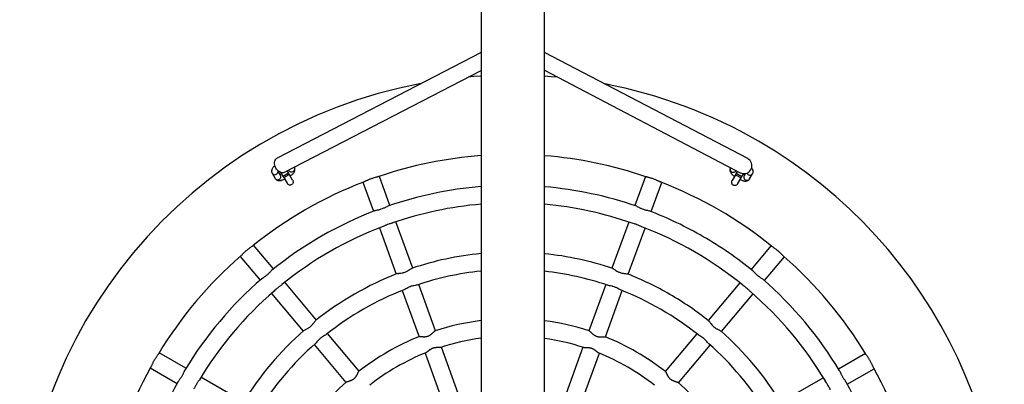
# Model space of a CAD drawing. Units: millimetres. Extents: x 0.4 to 7.81, y 0.35 to 8.13.
# Drawn here: x 3.48 to 4.72, y 5.69 to 6.15 of the extents above; entities that cross this region are included whole.
import ezdxf

# ---------------------------------------------------------------- set-up
doc = ezdxf.new("R2010")
doc.units = ezdxf.units.MM

msp = doc.modelspace()

# ---------------------------------------------------------------- linework, layer by layer
at = {"color": 7, "linetype": 'Continuous', "lineweight": 25}
for p, q in [((4.0625, 6.6176), (4.0624, 4.297)), ((4.1424, 4.2968), (4.1425, 6.6176)), ((4.0625, 6.1075), (3.8057, 5.9743)), ((4.3983, 5.9737), (4.1425, 6.1077)), ((3.815, 5.9566), (4.0625, 6.0849)), ((4.1425, 6.0851), (4.389, 5.956)), ((3.7995, 5.9553), (3.8032, 5.9488)), ((3.8101, 5.9528), (3.8071, 5.958)), ((3.8098, 5.9541), (3.8115, 5.9544)), ((3.8104, 5.9563), (3.813, 5.9518)), ((3.82, 5.9558), (3.8184, 5.9584)), ((3.821, 5.954), (3.82, 5.9558)), ((3.8202, 5.9593), (3.8205, 5.9588)), ((3.8252, 5.9467), (3.821, 5.954)), ((3.8274, 5.9628), (3.8273, 5.963)), ((4.3767, 5.9625), (4.3766, 5.9623)), ((4.383, 5.9535), (4.3788, 5.9462)), ((4.384, 5.9552), (4.383, 5.9535)), ((4.3835, 5.9582), (4.3838, 5.9587)), ((4.3856, 5.9579), (4.384, 5.9552)), ((4.391, 5.9512), (4.3931, 5.9549)), ((4.3955, 5.955), (4.3939, 5.9522)), ((4.3946, 5.9535), (4.3942, 5.9536)), ((4.4008, 5.9482), (4.4045, 5.9547)), ((3.813, 5.9518), (3.814, 5.95)), ((3.814, 5.95), (3.8182, 5.9427)), ((3.9138, 5.9439), (3.9271, 5.9073)), ((3.9478, 5.9148), (3.9345, 5.9514)), ((4.2695, 5.9511), (4.2561, 5.9145)), ((4.2767, 5.9069), (4.2901, 5.9436)), ((4.3857, 5.9422), (4.3899, 5.9495)), ((4.3899, 5.9495), (4.391, 5.9512)), ((3.9765, 5.8358), (3.9553, 5.8941)), ((4.2485, 5.8938), (4.2273, 5.8355)), ((3.9346, 5.8866), (3.9558, 5.8283)), ((4.2479, 5.828), (4.2692, 5.8862)), ((3.8012, 5.8347), (3.7761, 5.8646)), ((4.4276, 5.864), (4.4025, 5.8341)), ((3.7593, 5.8505), (3.7843, 5.8206)), ((4.4194, 5.82), (4.4445, 5.8498)), ((3.8551, 5.7703), (3.8153, 5.8179)), ((4.3884, 5.8173), (4.3485, 5.7698)), ((3.7985, 5.8037), (3.8383, 5.7562)), ((3.9633, 5.8076), (3.9845, 5.7493)), ((4.0051, 5.7568), (3.984, 5.8151)), ((4.2197, 5.8149), (4.1984, 5.7566)), ((4.2191, 5.749), (4.2404, 5.8073)), ((4.3653, 5.7557), (4.4052, 5.8031)), ((3.9091, 5.7059), (3.8693, 5.7534)), ((4.3343, 5.753), (4.2944, 5.7055)), ((3.6908, 5.7094), (3.657, 5.7289)), ((3.8524, 5.7393), (3.8922, 5.6917)), ((4.0338, 5.6778), (4.0126, 5.7361)), ((4.1909, 5.7359), (4.1696, 5.6776)), ((4.3112, 5.6913), (4.3511, 5.7388)), ((3.992, 5.7286), (4.0131, 5.6702)), ((4.1903, 5.6701), (4.2116, 5.7284)), ((4.5465, 5.728), (4.5127, 5.7085)), ((3.646, 5.7099), (3.6798, 5.6903)), ((4.5237, 5.6895), (4.5575, 5.7089)), ((3.7635, 5.6673), (3.7098, 5.6983)), ((4.4936, 5.6976), (4.4399, 5.6666))]:
    msp.add_line(p, q, dxfattribs=at)
at = {"color": 8, "linetype": 'Continuous', "lineweight": 25}
for p, q in [((3.813, 5.9518), (3.82, 5.9558)), ((3.814, 5.95), (3.821, 5.954)), ((4.383, 5.9535), (4.3899, 5.9495)), ((4.384, 5.9552), (4.391, 5.9512))]:
    msp.add_line(p, q, dxfattribs=at)
at = {"color": 7, "linetype": 'Continuous', "lineweight": 25, "flags": 128}
for points in [[(4.0625, 6.0778), (4.0535, 6.0771), (4.0462, 6.0765)], [(4.1594, 6.0763), (4.1508, 6.077), (4.1425, 6.0776)], [(3.815, 5.9566), (3.8147, 5.9564), (3.8134, 5.956), (3.812, 5.956), (3.8105, 5.9563), (3.809, 5.9569), (3.8076, 5.9578), (3.8063, 5.959), (3.8051, 5.9604), (3.8041, 5.9619), (3.8033, 5.9636), (3.8028, 5.9654), (3.8025, 5.9671), (3.8025, 5.9688), (3.8028, 5.9704), (3.8033, 5.9718), (3.8041, 5.973), (3.8051, 5.9739), (3.8057, 5.9743)]]:
    msp.add_lwpolyline(points, dxfattribs=at)
at = {"color": 7, "linetype": 'Continuous', "lineweight": 25}
for centre, radius, start, end in [((4.1015, 5.459), 0.62, 100.6409, 259.108), ((4.1015, 5.459), 0.62, 59.9428, 79.108), ((4.1015, 5.459), 0.62, 280.6409, 59.9428), ((4.1015, 5.459), 0.52, 94.3027, 108.8168), ((4.1015, 5.459), 0.52, 71.0699, 85.4793), ((4.3937, 5.9648), 0.01, 335.962, 62.3431), ((4.3937, 5.9648), 0.01, 242.3345, 309.9653), ((4.1015, 5.459), 0.52, 111.07, 128.8167), ((4.1015, 5.459), 0.52, 51.0699, 68.8166), ((4.1015, 5.459), 0.481, 94.6526, 108.961), ((4.1015, 5.459), 0.481, 70.9283, 85.1121), ((4.1015, 5.459), 0.459, 94.8763, 109.1525), ((4.1015, 5.459), 0.459, 70.723, 84.8774), ((4.1015, 5.459), 0.481, 110.9283, 128.9614), ((4.1015, 5.459), 0.481, 59.9428, 68.9606), ((4.1015, 5.459), 0.459, 110.7176, 129.1508), ((4.1015, 5.459), 0.459, 50.7185, 69.1506), ((4.1015, 5.459), 0.481, 50.9283, 59.9428), ((4.1015, 5.459), 0.397, 95.6406, 108.5439), ((4.1015, 5.459), 0.397, 71.3446, 84.0752), ((4.1015, 5.459), 0.52, 131.0699, 148.8165), ((4.1015, 5.459), 0.52, 31.07, 48.8167), ((4.1015, 5.459), 0.397, 111.3443, 128.5437), ((4.1015, 5.459), 0.375, 95.9729, 108.6279), ((4.1015, 5.459), 0.375, 71.2621, 83.7264), ((4.1015, 5.459), 0.397, 59.9428, 68.5441), ((4.1015, 5.459), 0.481, 130.9273, 148.96), ((4.1015, 5.459), 0.481, 30.9275, 48.9606), ((4.1015, 5.459), 0.459, 130.723, 149.1732), ((4.1015, 5.459), 0.375, 111.2614, 128.6272), ((4.1015, 5.459), 0.375, 51.2616, 68.6266), ((4.1015, 5.459), 0.459, 30.7174, 49.1525), ((4.1015, 5.459), 0.397, 51.3445, 59.9428), ((4.1015, 5.459), 0.313, 97.1623, 107.9997), ((4.1015, 5.459), 0.313, 71.8843, 82.4778), ((4.1015, 5.459), 0.397, 131.3438, 148.5458), ((4.1015, 5.459), 0.397, 31.3446, 48.5441), ((4.1015, 5.459), 0.313, 111.8843, 127.9999), ((4.1015, 5.459), 0.291, 97.7072, 107.9806), ((4.1015, 5.459), 0.291, 71.9052, 81.9057), ((4.1015, 5.459), 0.313, 59.9428, 67.9997), ((4.1015, 5.459), 0.375, 131.2616, 148.6288), ((4.1015, 5.459), 0.291, 111.9052, 127.9826), ((4.1015, 5.459), 0.313, 51.8845, 59.9428), ((4.1015, 5.459), 0.375, 31.2611, 48.6276), ((4.1015, 5.459), 0.291, 51.9051, 67.9805), ((4.1015, 5.459), 0.52, 151.0699, 168.8166), ((4.1015, 5.459), 0.52, 11.07, 28.8167), ((4.1015, 5.459), 0.481, 150.9239, 168.9612), ((4.1015, 5.459), 0.313, 131.8845, 148.0004), ((4.1015, 5.459), 0.481, 10.9283, 28.9617), ((4.1015, 5.459), 0.313, 31.8844, 47.9999)]:
    msp.add_arc(centre, radius, start, end, dxfattribs=at)
at = {"color": 8, "linetype": 'Continuous', "lineweight": 25}
for centre, radius, start, end in [((3.8027, 5.9572), 0.00374, 209.8859, 281.8766), ((3.8028, 5.9576), 0.00411, 279.6615, 357.2418), ((3.8066, 5.951), 0.00394, 277.8491, 27.7439), ((3.8238, 5.9609), 0.00394, 212.1416, 322.0365), ((3.8242, 5.961), 0.00375, 318.0252, 28.9734), ((4.3798, 5.9604), 0.00375, 150.9121, 221.8603), ((4.3801, 5.9604), 0.00394, 217.8491, 327.7439), ((4.3973, 5.9504), 0.00394, 152.1416, 262.0365), ((4.4013, 5.9571), 0.0042, 201.0808, 259.6169), ((4.4013, 5.9566), 0.00375, 258.0246, 329.0118), ((3.8064, 5.9508), 0.00375, 210.9121, 281.8603), ((4.3976, 5.9502), 0.00375, 258.0252, 328.9734)]:
    msp.add_arc(centre, radius, start, end, dxfattribs=at)
at = {"color": 7, "linetype": 'Continuous', "lineweight": 25}
for points, knots in [([(3.8029, 5.9651), (3.8026, 5.9648), (3.8019, 5.9642), (3.8008, 5.963), (3.7998, 5.9617), (3.7992, 5.9603), (3.7988, 5.959), (3.7987, 5.9578), (3.7989, 5.9566), (3.7992, 5.9557), (3.7994, 5.9553), (3.7995, 5.9553)], [0, 0, 0, 0, 0.085314, 0.239886, 0.403961, 0.54259, 0.662342, 0.77283, 0.878889, 0.983294, 1, 1, 1, 1]), ([(3.8067, 5.9574), (3.8067, 5.9574), (3.8067, 5.9574), (3.8067, 5.9575), (3.8069, 5.9578), (3.8072, 5.9581), (3.8073, 5.9582)], [0, 0, 0, 0, 0.0507356, 0.4027613, 0.7778674, 1, 1, 1, 1]), ([(3.8098, 5.9542), (3.8097, 5.9541), (3.8095, 5.9541), (3.8094, 5.9541), (3.8094, 5.9541)], [0, 0, 0, 0, 0.8129146, 1, 1, 1, 1]), ([(3.8255, 5.9545), (3.8254, 5.9544), (3.825, 5.9538), (3.8239, 5.953), (3.8228, 5.9523), (3.8222, 5.952), (3.8221, 5.952)], [0, 0, 0, 0, 0.097138, 0.513909, 0.941318, 1, 1, 1, 1]), ([(3.8255, 5.9545), (3.8257, 5.9547), (3.8263, 5.9553), (3.827, 5.9564), (3.8277, 5.9578), (3.8281, 5.959), (3.8282, 5.9603), (3.828, 5.9615), (3.8277, 5.9623), (3.8275, 5.9627), (3.8274, 5.9628)], [0, 0, 0, 0, 0.074597, 0.274351, 0.443125, 0.588917, 0.723432, 0.852553, 0.979661, 1, 1, 1, 1]), ([(4.3766, 5.9623), (4.3764, 5.9619), (4.376, 5.9612), (4.3758, 5.9599), (4.3759, 5.9588), (4.3761, 5.9576), (4.3767, 5.9564), (4.3774, 5.9552), (4.3781, 5.9544), (4.3784, 5.954)], [0, 0, 0, 0, 0.12807, 0.256931, 0.384745, 0.518039, 0.664385, 0.832076, 1, 1, 1, 1]), ([(4.3818, 5.9514), (4.3817, 5.9515), (4.381, 5.9519), (4.3797, 5.9527), (4.3788, 5.9536), (4.3784, 5.954)], [0, 0, 0, 0, 0.115895, 0.578935, 1, 1, 1, 1]), ([(4.3925, 5.9539), (4.3927, 5.9538), (4.3933, 5.9537), (4.3938, 5.9536), (4.3942, 5.9535)], [0, 0, 0, 0, 0.38052, 1, 1, 1, 1]), ([(4.4028, 5.9608), (4.4026, 5.9606), (4.4023, 5.9603), (4.4018, 5.9597), (4.4012, 5.9589), (4.4007, 5.9581), (4.4003, 5.9575), (4.4001, 5.9572), (4.4001, 5.9572)], [0, 0, 0, 0, 0.179286, 0.35875, 0.535053, 0.726273, 0.943023, 1, 1, 1, 1]), ([(4.4045, 5.9547), (4.4047, 5.955), (4.4051, 5.9558), (4.4053, 5.957), (4.4052, 5.9582), (4.4049, 5.9593), (4.4044, 5.9605), (4.4038, 5.9615), (4.4033, 5.9621), (4.4032, 5.9623)], [0, 0, 0, 0, 0.139578, 0.280017, 0.419316, 0.564587, 0.724082, 0.906841, 1, 1, 1, 1]), ([(3.8032, 5.9488), (3.8034, 5.9485), (3.8039, 5.9478), (3.8048, 5.947), (3.8059, 5.9465), (3.807, 5.9461), (3.8083, 5.946), (3.8097, 5.946), (3.8107, 5.9462), (3.8112, 5.9463)], [0, 0, 0, 0, 0.128132, 0.257056, 0.384932, 0.518291, 0.664708, 0.83248, 1, 1, 1, 1]), ([(3.8152, 5.948), (3.8143, 5.9474), (3.813, 5.9466), (3.8116, 5.9464), (3.8112, 5.9464)], [0, 0, 0, 0, 0.739077, 1, 1, 1, 1]), ([(3.8256, 5.9456), (3.8257, 5.9451), (3.8259, 5.9441), (3.8256, 5.9426), (3.8247, 5.9415), (3.8236, 5.9407), (3.8224, 5.9404), (3.8212, 5.9404), (3.8199, 5.9409), (3.8189, 5.9417), (3.8185, 5.9424), (3.8183, 5.9428)], [0, 0, 0, 0, 0.127131, 0.254725, 0.370517, 0.475494, 0.575667, 0.677095, 0.784772, 0.902485, 1, 1, 1, 1]), ([(3.8251, 5.9467), (3.8252, 5.9465), (3.8255, 5.9462), (3.8256, 5.9458), (3.8256, 5.9456)], [0, 0, 0, 0, 0.62622, 1, 1, 1, 1]), ([(3.9338, 5.9512), (3.9336, 5.9511), (3.9331, 5.951), (3.9322, 5.9507), (3.931, 5.9504), (3.9296, 5.9501), (3.9281, 5.9496), (3.9265, 5.9491), (3.9249, 5.9486), (3.9232, 5.948), (3.9216, 5.9473), (3.92, 5.9467), (3.9186, 5.946), (3.9173, 5.9455), (3.9162, 5.9449), (3.9152, 5.9445), (3.9148, 5.9443), (3.9145, 5.9442)], [0, 0, 0, 0, 0.06181, 0.12887, 0.195926, 0.262981, 0.330041, 0.397105, 0.464175, 0.531248, 0.598319, 0.665386, 0.732448, 0.799505, 0.86656, 0.932428, 1, 1, 1, 1]), ([(4.2894, 5.9438), (4.2892, 5.9439), (4.2888, 5.9441), (4.2879, 5.9445), (4.2868, 5.945), (4.2855, 5.9456), (4.2841, 5.9463), (4.2825, 5.9469), (4.2809, 5.9476), (4.2792, 5.9482), (4.2776, 5.9488), (4.276, 5.9492), (4.2744, 5.9497), (4.2731, 5.9501), (4.2719, 5.9504), (4.2709, 5.9506), (4.2704, 5.9508), (4.2702, 5.9509)], [0, 0, 0, 0, 0.061902, 0.128955, 0.196004, 0.263053, 0.330106, 0.397164, 0.464228, 0.531294, 0.598359, 0.665419, 0.732474, 0.799524, 0.866573, 0.932434, 1, 1, 1, 1]), ([(4.3857, 5.9423), (4.3856, 5.942), (4.3852, 5.9412), (4.384, 5.9403), (4.3825, 5.9398), (4.381, 5.9399), (4.3798, 5.9404), (4.3789, 5.9413), (4.3783, 5.9424), (4.3781, 5.9437), (4.3782, 5.945), (4.3786, 5.9458), (4.3788, 5.9462)], [0, 0, 0, 0, 0.06177, 0.199625, 0.320025, 0.425676, 0.521046, 0.611796, 0.703452, 0.800585, 0.906671, 1, 1, 1, 1]), ([(4.3927, 5.9458), (4.3923, 5.9459), (4.3909, 5.9461), (4.3896, 5.9469), (4.3888, 5.9474)], [0, 0, 0, 0, 0.2973, 1, 1, 1, 1]), ([(4.3927, 5.9457), (4.3929, 5.9457), (4.3938, 5.9455), (4.3951, 5.9454), (4.3966, 5.9455), (4.3978, 5.9458), (4.399, 5.9463), (4.4, 5.9471), (4.4005, 5.9478), (4.4008, 5.9482), (4.4008, 5.9482)], [0, 0, 0, 0, 0.073652, 0.27361, 0.442557, 0.588498, 0.723149, 0.852403, 0.979641, 1, 1, 1, 1]), ([(3.9297, 5.9082), (3.9298, 5.9083), (3.9303, 5.9086), (3.9318, 5.9089), (3.9336, 5.9093), (3.9358, 5.9099), (3.938, 5.9106), (3.9401, 5.9115), (3.9417, 5.9122), (3.9435, 5.9132), (3.9445, 5.9136), (3.9452, 5.9139)], [0, 0, 0, 0, 0.022812, 0.182593, 0.27377, 0.364944, 0.549115, 0.644431, 0.739735, 0.835037, 1, 1, 1, 1]), ([(4.2587, 5.9136), (4.2587, 5.9135), (4.2594, 5.9134), (4.2607, 5.9127), (4.2624, 5.9118), (4.2644, 5.9109), (4.2666, 5.91), (4.2688, 5.9094), (4.2704, 5.9089), (4.2724, 5.9085), (4.2735, 5.9081), (4.2742, 5.9079)], [0, 0, 0, 0, 0.022817, 0.182554, 0.273706, 0.364854, 0.548974, 0.644264, 0.739541, 0.834817, 1, 1, 1, 1]), ([(3.9509, 5.8926), (3.9509, 5.8926), (3.9505, 5.8924), (3.9494, 5.8921), (3.948, 5.8917), (3.9459, 5.891), (3.9437, 5.8902), (3.9412, 5.8892), (3.9398, 5.8886), (3.939, 5.8882)], [0, 0, 0, 0, 0.009912, 0.132973, 0.256022, 0.379085, 0.627635, 0.757741, 1, 1, 1, 1]), ([(4.2649, 5.8879), (4.2648, 5.8879), (4.2644, 5.8881), (4.2634, 5.8885), (4.262, 5.8891), (4.26, 5.89), (4.2578, 5.8908), (4.2552, 5.8916), (4.2538, 5.892), (4.2529, 5.8923)], [0, 0, 0, 0, 0.011311, 0.134198, 0.257074, 0.379962, 0.628162, 0.758083, 1, 1, 1, 1]), ([(3.7755, 5.8641), (3.7754, 5.864), (3.775, 5.8637), (3.7742, 5.8632), (3.7732, 5.8625), (3.772, 5.8617), (3.7708, 5.8607), (3.7694, 5.8597), (3.768, 5.8586), (3.7667, 5.8575), (3.7654, 5.8563), (3.7641, 5.8552), (3.763, 5.8541), (3.762, 5.8531), (3.7611, 5.8522), (3.7604, 5.8515), (3.76, 5.8512), (3.7599, 5.851)], [0, 0, 0, 0, 0.061868, 0.128923, 0.195975, 0.263027, 0.330082, 0.397142, 0.464208, 0.531277, 0.598344, 0.665407, 0.732464, 0.799517, 0.866568, 0.932432, 1, 1, 1, 1]), ([(4.4439, 5.8503), (4.4437, 5.8505), (4.4434, 5.8508), (4.4427, 5.8515), (4.4418, 5.8524), (4.4408, 5.8534), (4.4397, 5.8545), (4.4385, 5.8556), (4.4372, 5.8568), (4.4358, 5.8579), (4.4345, 5.859), (4.4331, 5.86), (4.4318, 5.8609), (4.4307, 5.8618), (4.4297, 5.8625), (4.4288, 5.8631), (4.4284, 5.8633), (4.4282, 5.8635)], [0, 0, 0, 0, 0.061846, 0.128903, 0.195956, 0.26301, 0.330066, 0.397129, 0.464196, 0.531266, 0.598335, 0.665399, 0.732458, 0.799512, 0.866565, 0.93243, 1, 1, 1, 1]), ([(3.7864, 5.8224), (3.7865, 5.8224), (3.7869, 5.8229), (3.7882, 5.8237), (3.7897, 5.8247), (3.7916, 5.826), (3.7934, 5.8275), (3.7951, 5.829), (3.7963, 5.8302), (3.7977, 5.8317), (3.7985, 5.8325), (3.7991, 5.833)], [0, 0, 0, 0, 0.022096, 0.182036, 0.273303, 0.364568, 0.548922, 0.644333, 0.739731, 0.835128, 1, 1, 1, 1]), ([(3.957, 5.8287), (3.9571, 5.8287), (3.9575, 5.829), (3.9586, 5.8291), (3.9606, 5.8293), (3.9626, 5.8295), (3.9647, 5.83), (3.9669, 5.8306), (3.969, 5.8316), (3.9708, 5.8326), (3.9725, 5.8337), (3.9741, 5.8349), (3.9749, 5.8352), (3.9753, 5.8353)], [0, 0, 0, 0, 0.026356, 0.142875, 0.208785, 0.341583, 0.419119, 0.488287, 0.627029, 0.696968, 0.766892, 0.908087, 1, 1, 1, 1]), ([(4.2285, 5.8351), (4.2285, 5.8351), (4.229, 5.835), (4.23, 5.8343), (4.2316, 5.8333), (4.2333, 5.8321), (4.2352, 5.8311), (4.2373, 5.8302), (4.2395, 5.8296), (4.2416, 5.8292), (4.2435, 5.829), (4.2455, 5.8288), (4.2464, 5.8285), (4.2467, 5.8284)], [0, 0, 0, 0, 0.026613, 0.143117, 0.209019, 0.341799, 0.419325, 0.488484, 0.627208, 0.697138, 0.767053, 0.908229, 1, 1, 1, 1]), ([(4.4046, 5.8324), (4.4047, 5.8323), (4.4053, 5.832), (4.4062, 5.8309), (4.4076, 5.8295), (4.4091, 5.8279), (4.4109, 5.8264), (4.4127, 5.825), (4.4141, 5.824), (4.4158, 5.8229), (4.4167, 5.8222), (4.4173, 5.8218)], [0, 0, 0, 0, 0.022818, 0.182563, 0.27372, 0.364873, 0.549002, 0.644297, 0.739578, 0.834859, 1, 1, 1, 1]), ([(3.8117, 5.8149), (3.8117, 5.8149), (3.8113, 5.8146), (3.8105, 5.814), (3.8092, 5.8131), (3.8075, 5.8117), (3.8057, 5.8103), (3.8037, 5.8084), (3.8026, 5.8074), (3.8019, 5.8068)], [0, 0, 0, 0, 0.01126, 0.134153, 0.257035, 0.37993, 0.628142, 0.75807, 1, 1, 1, 1]), ([(3.9817, 5.8143), (3.9817, 5.8143), (3.9812, 5.8141), (3.9794, 5.8138), (3.977, 5.8134), (3.9742, 5.8127), (3.9721, 5.8119), (3.9697, 5.8107), (3.9675, 5.8094), (3.9662, 5.8088), (3.9655, 5.8085)], [0, 0, 0, 0, 0.007637, 0.156439, 0.334036, 0.427572, 0.591279, 0.672564, 0.836398, 1, 1, 1, 1]), ([(4.2382, 5.8082), (4.2381, 5.8082), (4.2376, 5.8083), (4.2361, 5.8093), (4.2339, 5.8105), (4.2313, 5.8117), (4.2292, 5.8125), (4.2266, 5.8131), (4.2241, 5.8135), (4.2227, 5.8139), (4.222, 5.8141)], [0, 0, 0, 0, 0.0083747, 0.1570654, 0.3345308, 0.4279973, 0.5915826, 0.6728073, 0.8365194, 1, 1, 1, 1]), ([(4.4017, 5.8062), (4.4017, 5.8062), (4.4013, 5.8065), (4.4006, 5.8072), (4.3994, 5.8083), (4.3978, 5.8098), (4.3961, 5.8112), (4.3939, 5.8129), (4.3927, 5.8138), (4.392, 5.8144)], [0, 0, 0, 0, 0.009969, 0.133023, 0.256065, 0.379121, 0.627657, 0.757755, 1, 1, 1, 1]), ([(3.8393, 5.757), (3.8393, 5.7571), (3.8396, 5.7574), (3.8407, 5.7579), (3.8424, 5.7588), (3.8442, 5.7597), (3.8461, 5.7608), (3.8479, 5.7622), (3.8495, 5.7638), (3.8509, 5.7654), (3.8521, 5.767), (3.8532, 5.7686), (3.8539, 5.7692), (3.8542, 5.7694)], [0, 0, 0, 0, 0.0261751, 0.1427004, 0.2086147, 0.3414202, 0.4189602, 0.4881327, 0.6268826, 0.6968258, 0.7667535, 0.9079564, 1, 1, 1, 1]), ([(4.3494, 5.769), (4.3495, 5.7689), (4.3499, 5.7687), (4.3506, 5.7677), (4.3518, 5.7662), (4.353, 5.7646), (4.3544, 5.7629), (4.3561, 5.7614), (4.3579, 5.76), (4.3597, 5.759), (4.3615, 5.7581), (4.3633, 5.7573), (4.364, 5.7567), (4.3643, 5.7565)], [0, 0, 0, 0, 0.026552, 0.143061, 0.208965, 0.341752, 0.419281, 0.488443, 0.627173, 0.697106, 0.767024, 0.908206, 1, 1, 1, 1]), ([(3.9848, 5.7494), (3.9849, 5.7494), (3.985, 5.7495), (3.9853, 5.7495), (3.9857, 5.7495), (3.9862, 5.7495), (3.9868, 5.7495), (3.9875, 5.7495), (3.9883, 5.7494), (3.9891, 5.7493), (3.9898, 5.7493), (3.9906, 5.7493), (3.9914, 5.7493), (3.9922, 5.7493), (3.993, 5.7494), (3.9939, 5.7496), (3.9949, 5.7498), (3.996, 5.7501), (3.997, 5.7505), (3.9978, 5.751), (3.9986, 5.7515), (3.9994, 5.7521), (4.0001, 5.7526), (4.0007, 5.7531), (4.0013, 5.7537), (4.0019, 5.7542), (4.0024, 5.7547), (4.0029, 5.7552), (4.0033, 5.7555), (4.0037, 5.7559), (4.0041, 5.7563), (4.0045, 5.7565), (4.0047, 5.7566), (4.0048, 5.7567), (4.0048, 5.7567)], [0, 0, 0, 0, 0.0256398, 0.0485056, 0.0827836, 0.1184952, 0.1435356, 0.1810762, 0.2199358, 0.2498316, 0.2799361, 0.3098319, 0.3399337, 0.3698294, 0.3999722, 0.4261203, 0.4653199, 0.5064915, 0.544377, 0.5696506, 0.6094101, 0.6412412, 0.6733772, 0.7052082, 0.7372885, 0.7691194, 0.8012041, 0.831018, 0.8610807, 0.8877837, 0.9278147, 0.9698737, 0.9954698, 1, 1, 1, 1]), ([(4.1988, 5.7565), (4.1989, 5.7564), (4.199, 5.7564), (4.1992, 5.7562), (4.1996, 5.756), (4.1999, 5.7557), (4.2004, 5.7552), (4.2009, 5.7548), (4.2014, 5.7542), (4.202, 5.7537), (4.2026, 5.7532), (4.2031, 5.7527), (4.2038, 5.7522), (4.2044, 5.7517), (4.2052, 5.7511), (4.206, 5.7507), (4.2069, 5.7502), (4.2079, 5.7498), (4.2088, 5.7495), (4.2098, 5.7493), (4.2107, 5.7492), (4.2117, 5.7491), (4.2126, 5.7491), (4.2134, 5.7491), (4.2142, 5.7491), (4.215, 5.7491), (4.2157, 5.7492), (4.2163, 5.7492), (4.2169, 5.7493), (4.2175, 5.7493), (4.218, 5.7493), (4.2184, 5.7493), (4.2187, 5.7492), (4.2187, 5.7492), (4.2187, 5.7492)], [0, 0, 0, 0, 0.02569, 0.048556, 0.082835, 0.118547, 0.143587, 0.181129, 0.219989, 0.249885, 0.27999, 0.309886, 0.339989, 0.369885, 0.400028, 0.439227, 0.465378, 0.506551, 0.544437, 0.569711, 0.609471, 0.641302, 0.673439, 0.70527, 0.737351, 0.769183, 0.801268, 0.831082, 0.861145, 0.887849, 0.927881, 0.96994, 0.995537, 1, 1, 1, 1]), ([(3.8674, 5.752), (3.8674, 5.7519), (3.867, 5.7515), (3.8654, 5.7507), (3.8633, 5.7494), (3.8609, 5.7478), (3.8592, 5.7463), (3.8573, 5.7444), (3.8557, 5.7425), (3.8547, 5.7414), (3.8542, 5.7409)], [0, 0, 0, 0, 0.008037, 0.156778, 0.334304, 0.427802, 0.591443, 0.672696, 0.836464, 1, 1, 1, 1]), ([(4.3494, 5.7404), (4.3493, 5.7404), (4.3489, 5.7407), (4.3477, 5.7421), (4.3461, 5.744), (4.3442, 5.7461), (4.3424, 5.7475), (4.3402, 5.749), (4.338, 5.7502), (4.3368, 5.7511), (4.3361, 5.7515)], [0, 0, 0, 0, 0.007769, 0.15655, 0.334124, 0.427648, 0.591333, 0.672607, 0.83642, 1, 1, 1, 1]), ([(4.0117, 5.7358), (4.0115, 5.7357), (4.0113, 5.7357), (4.0108, 5.7356), (4.0103, 5.7356), (4.0098, 5.7355), (4.0091, 5.7355), (4.0083, 5.7355), (4.0073, 5.7355), (4.0065, 5.7355), (4.0057, 5.7354), (4.0049, 5.7353), (4.0041, 5.7352), (4.0034, 5.7351), (4.0026, 5.7349), (4.0017, 5.7346), (4.0008, 5.7343), (3.9999, 5.7339), (3.9991, 5.7334), (3.9984, 5.733), (3.9979, 5.7326), (3.9975, 5.7324), (3.9972, 5.7321), (3.9968, 5.7318), (3.9965, 5.7316), (3.9962, 5.7313), (3.9959, 5.7311), (3.9956, 5.7308), (3.9953, 5.7306), (3.995, 5.7304), (3.9947, 5.7302), (3.9944, 5.7299), (3.994, 5.7296), (3.9934, 5.7292), (3.9931, 5.7291), (3.9929, 5.729)], [0, 0, 0, 0, 0.036196, 0.075648, 0.099235, 0.128762, 0.164173, 0.219877, 0.255927, 0.29224, 0.327913, 0.363882, 0.394225, 0.424814, 0.452132, 0.493084, 0.53606, 0.563011, 0.603412, 0.645508, 0.664268, 0.683028, 0.701787, 0.720904, 0.739663, 0.758422, 0.77718, 0.796237, 0.814871, 0.833505, 0.852139, 0.871087, 0.902769, 0.950266, 1, 1, 1, 1]), ([(4.2106, 5.7288), (4.2105, 5.7288), (4.2102, 5.7289), (4.2098, 5.7292), (4.2094, 5.7295), (4.209, 5.7298), (4.2085, 5.7302), (4.2078, 5.7307), (4.2071, 5.7313), (4.2065, 5.7318), (4.2058, 5.7323), (4.2051, 5.7328), (4.2045, 5.7332), (4.2038, 5.7336), (4.2031, 5.7339), (4.2022, 5.7343), (4.2013, 5.7346), (4.2004, 5.7348), (4.1995, 5.735), (4.1987, 5.7351), (4.198, 5.7352), (4.1976, 5.7352), (4.1971, 5.7353), (4.1967, 5.7353), (4.1963, 5.7353), (4.1959, 5.7353), (4.1955, 5.7353), (4.1951, 5.7353), (4.1947, 5.7353), (4.1944, 5.7353), (4.194, 5.7353), (4.1936, 5.7354), (4.1931, 5.7354), (4.1924, 5.7354), (4.1921, 5.7355), (4.1919, 5.7356)], [0, 0, 0, 0, 0.036234, 0.075685, 0.099271, 0.128796, 0.164206, 0.219908, 0.255957, 0.292268, 0.327939, 0.363907, 0.394249, 0.424837, 0.452153, 0.493104, 0.536079, 0.563028, 0.603427, 0.645522, 0.664282, 0.683041, 0.701799, 0.720915, 0.739673, 0.758431, 0.777189, 0.796245, 0.814878, 0.833511, 0.852145, 0.871092, 0.902773, 0.950268, 1, 1, 1, 1]), ([(3.6566, 5.7282), (3.6565, 5.728), (3.6563, 5.7277), (3.6557, 5.7268), (3.655, 5.7258), (3.6542, 5.7247), (3.6533, 5.7234), (3.6524, 5.722), (3.6515, 5.7205), (3.6506, 5.719), (3.6497, 5.7174), (3.649, 5.7159), (3.6483, 5.7145), (3.6477, 5.7132), (3.6472, 5.7121), (3.6467, 5.7112), (3.6465, 5.7107), (3.6464, 5.7105)], [0, 0, 0, 0, 0.061908, 0.128961, 0.19601, 0.263058, 0.330111, 0.397168, 0.464231, 0.531297, 0.598361, 0.665421, 0.732476, 0.799525, 0.866574, 0.932435, 1, 1, 1, 1]), ([(4.5571, 5.7096), (4.557, 5.7098), (4.5568, 5.7102), (4.5564, 5.7111), (4.5559, 5.7122), (4.5553, 5.7135), (4.5546, 5.7149), (4.5538, 5.7164), (4.553, 5.718), (4.5521, 5.7195), (4.5512, 5.721), (4.5503, 5.7224), (4.5494, 5.7237), (4.5486, 5.7249), (4.5479, 5.7259), (4.5473, 5.7267), (4.547, 5.7271), (4.5469, 5.7273)], [0, 0, 0, 0, 0.061802, 0.128862, 0.195918, 0.262975, 0.330035, 0.3971, 0.46417, 0.531244, 0.598316, 0.665383, 0.732445, 0.799503, 0.866559, 0.932427, 1, 1, 1, 1]), ([(3.6894, 5.707), (3.6893, 5.7069), (3.6889, 5.7063), (3.6883, 5.7049), (3.6876, 5.7031), (3.6869, 5.7016), (3.6861, 5.7001), (3.6852, 5.6986), (3.6842, 5.6972), (3.6833, 5.6958), (3.6821, 5.6943), (3.6815, 5.6933), (3.6811, 5.6927)], [0, 0, 0, 0, 0.031151, 0.192362, 0.284342, 0.37632, 0.468309, 0.560305, 0.652295, 0.744274, 0.836253, 1, 1, 1, 1]), ([(3.8925, 5.692), (3.8926, 5.692), (3.8927, 5.6921), (3.8929, 5.6923), (3.8933, 5.6924), (3.8938, 5.6926), (3.8944, 5.6928), (3.895, 5.6929), (3.8958, 5.6932), (3.8965, 5.6934), (3.8972, 5.6936), (3.898, 5.6939), (3.8987, 5.6941), (3.8995, 5.6945), (3.9003, 5.6949), (3.9011, 5.6953), (3.902, 5.6959), (3.9027, 5.6964), (3.9035, 5.6971), (3.9041, 5.6979), (3.9048, 5.6987), (3.9053, 5.6995), (3.9058, 5.7002), (3.9062, 5.7009), (3.9066, 5.7017), (3.9069, 5.7023), (3.9073, 5.703), (3.9075, 5.7036), (3.9078, 5.7042), (3.9081, 5.7046), (3.9084, 5.7051), (3.9086, 5.7054), (3.9087, 5.7056), (3.9088, 5.7056), (3.9088, 5.7056)], [0, 0, 0, 0, 0.025691, 0.048557, 0.082835, 0.118546, 0.143587, 0.181127, 0.219986, 0.249882, 0.279986, 0.309882, 0.339984, 0.369879, 0.400022, 0.43922, 0.465371, 0.506542, 0.531817, 0.569702, 0.609461, 0.641292, 0.673428, 0.705259, 0.737339, 0.76917, 0.801254, 0.831068, 0.861131, 0.901161, 0.927866, 0.969925, 0.99552, 1, 1, 1, 1]), ([(4.2947, 5.7052), (4.2947, 5.7052), (4.2949, 5.7051), (4.295, 5.7048), (4.2953, 5.7045), (4.2955, 5.704), (4.2958, 5.7035), (4.2961, 5.7029), (4.2964, 5.7022), (4.2967, 5.7015), (4.2971, 5.7009), (4.2975, 5.7002), (4.2979, 5.6995), (4.2983, 5.6988), (4.2989, 5.698), (4.2994, 5.6973), (4.3001, 5.6966), (4.3009, 5.6959), (4.3017, 5.6953), (4.3026, 5.6948), (4.3034, 5.6943), (4.3043, 5.6939), (4.3051, 5.6936), (4.3059, 5.6933), (4.3066, 5.6931), (4.3074, 5.6928), (4.3081, 5.6926), (4.3087, 5.6925), (4.3092, 5.6923), (4.3098, 5.6921), (4.3103, 5.6919), (4.3107, 5.6918), (4.3109, 5.6916), (4.3109, 5.6916), (4.3109, 5.6916)], [0, 0, 0, 0, 0.025711, 0.059989, 0.082854, 0.118566, 0.156107, 0.181146, 0.220005, 0.249901, 0.280006, 0.309901, 0.340003, 0.369899, 0.400042, 0.43924, 0.465391, 0.506563, 0.544448, 0.569722, 0.609482, 0.641313, 0.673449, 0.70528, 0.73736, 0.769191, 0.801276, 0.83109, 0.861152, 0.887855, 0.927886, 0.969945, 0.995542, 1, 1, 1, 1]), ([(4.5141, 5.7062), (4.5141, 5.7061), (4.5145, 5.7056), (4.5151, 5.7042), (4.5158, 5.7025), (4.5167, 5.7005), (4.5179, 5.6984), (4.5191, 5.6965), (4.5201, 5.6951), (4.5213, 5.6935), (4.5219, 5.6925), (4.5223, 5.6919)], [0, 0, 0, 0, 0.022197, 0.182151, 0.273426, 0.364698, 0.549068, 0.644487, 0.739893, 0.835298, 1, 1, 1, 1]), ([(3.7011, 5.6835), (3.7013, 5.6839), (3.7018, 5.6847), (3.7025, 5.6861), (3.7033, 5.6877), (3.7042, 5.6892), (3.7051, 5.6907), (3.706, 5.6921), (3.7068, 5.6933), (3.7072, 5.694), (3.7073, 5.6942)], [0, 0, 0, 0, 0.121298, 0.255088, 0.388896, 0.521405, 0.653914, 0.786402, 0.918873, 1, 1, 1, 1]), ([(4.5024, 5.6826), (4.5023, 5.6826), (4.5021, 5.683), (4.5016, 5.6839), (4.5009, 5.6853), (4.4999, 5.6873), (4.4988, 5.6893), (4.4973, 5.6916), (4.4965, 5.6928), (4.496, 5.6936)], [0, 0, 0, 0, 0.010135, 0.133168, 0.25619, 0.379225, 0.627719, 0.757795, 1, 1, 1, 1])]:
    msp.add_open_spline(points, degree=3, knots=knots, dxfattribs=at)

doc.saveas('drawing.dxf')
